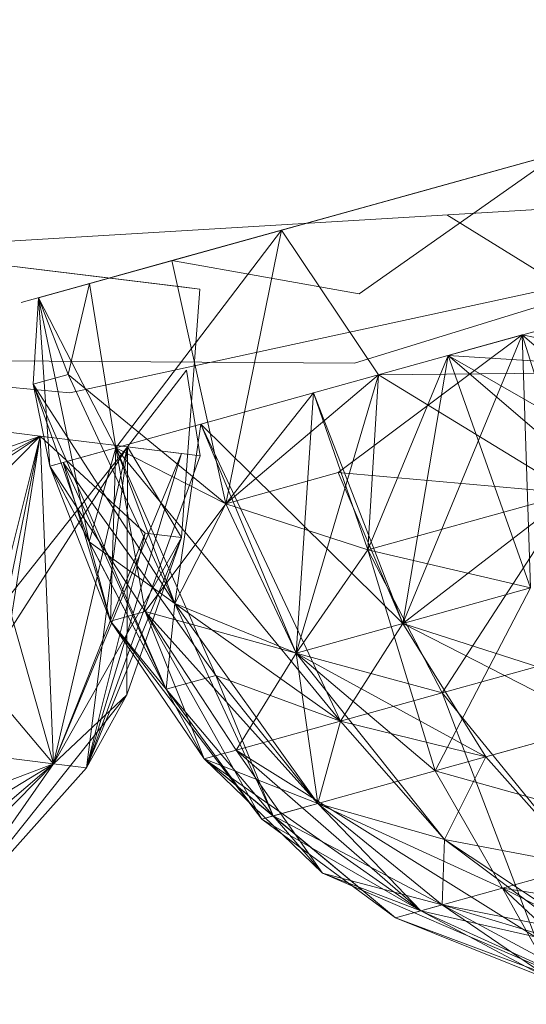
# Model space of a CAD drawing. Units: inches. Extents: x -725 to 5995, y -1967 to 2785.
# Drawn here: x 2790 to 2796, y 622 to 635 of the extents above; entities that cross this region are included whole.
import ezdxf

# ---------------------------------------------------------------- set-up
doc = ezdxf.new("R2010")
doc.units = ezdxf.units.IN
doc.header["$MEASUREMENT"] = 0

msp = doc.modelspace()

# ---------------------------------------------------------------- linework, layer by layer
at = {"lineweight": 9}
for p, q in [((2805.524, 636.105), (2789.722, 631.717)), ((2805.524, 636.105), (2789.953, 631.781)), ((2805.524, 636.105), (2790.241, 631.861)), ((2791.141, 632.111), (2805.524, 636.105)), ((2805.524, 636.105), (2791.741, 632.277)), ((2805.524, 636.105), (2794.962, 633.171)), ((2804.749, 635.89), (2789.722, 631.717)), ((2804.749, 635.89), (2789.722, 631.717)), ((2804.749, 635.89), (2789.953, 631.781)), ((2804.749, 635.89), (2789.953, 631.781)), ((2790.241, 631.861), (2804.749, 635.89)), ((2804.749, 635.89), (2790.241, 631.861)), ((2804.749, 635.89), (2790.638, 631.972)), ((2804.749, 635.89), (2791.141, 632.111)), ((2804.749, 635.89), (2791.741, 632.277)), ((2804.749, 635.89), (2791.741, 632.277)), ((2804.749, 635.89), (2791.741, 632.277)), ((2804.749, 635.89), (2793.206, 632.684)), ((2804.749, 635.89), (2793.206, 632.684)), ((2804.749, 635.89), (2794.962, 633.171)), ((2794.962, 633.171), (2804.749, 635.89)), ((2802.995, 635.403), (2791.141, 632.111)), ((2802.995, 635.403), (2791.741, 632.277)), ((2794.184, 630.904), (2807.159, 634.912)), ((2807.159, 634.912), (2794.184, 630.904)), ((2807.159, 634.912), (2794.184, 630.904)), ((2801.037, 634.86), (2791.141, 632.111)), ((2801.037, 634.86), (2791.741, 632.277)), ((2790.032, 632.15), (2773.576, 634.165)), ((2790.032, 632.15), (2774.502, 634.051)), ((2790.032, 632.15), (2775.834, 633.888)), ((2794.244, 631.833), (2796.918, 633.715)), ((2794.962, 633.171), (2796.918, 633.715)), ((2790.032, 632.15), (2778.44, 633.569)), ((2776.852, 631.771), (2803.643, 633.385)), ((2790.032, 632.15), (2780.454, 633.323)), ((2790.373, 630.509), (2803.643, 633.385)), ((2790.373, 630.509), (2803.643, 633.385)), ((2794.962, 633.171), (2793.206, 632.684)), ((2798.808, 630.788), (2795.417, 632.889)), ((2790.991, 629.773), (2793.206, 632.684)), ((2792.461, 629.025), (2793.206, 632.684)), ((2794.504, 630.749), (2793.206, 632.684)), ((2790.032, 632.15), (2788.522, 632.334)), ((2788.522, 632.334), (2791.168, 632.011)), ((2789.318, 632.237), (2791.168, 632.011)), ((2789.318, 632.237), (2791.873, 631.924)), ((2790.638, 631.972), (2791.741, 632.277)), ((2791.741, 632.277), (2792.461, 629.025)), ((2791.741, 632.277), (2794.244, 631.833)), ((2791.141, 632.111), (2789.953, 631.781)), ((2791.141, 632.111), (2789.953, 631.781)), ((2790.032, 632.15), (2791.873, 631.924)), ((2790.032, 632.15), (2791.168, 632.011)), ((2790.638, 631.972), (2789.953, 631.781)), ((2789.953, 631.781), (2790.638, 631.972)), ((2790.638, 631.972), (2790.352, 630.752)), ((2790.638, 631.972), (2790.991, 629.773)), ((2791.873, 631.924), (2790.651, 632.074)), ((2791.873, 631.924), (2790.651, 632.074)), ((2790.651, 632.074), (2791.168, 632.011)), ((2791.168, 632.011), (2791.873, 631.924)), ((2791.873, 631.924), (2791.168, 632.011)), ((2792.113, 631.896), (2791.168, 632.011)), ((2791.87, 628.574), (2792.113, 631.896)), ((2791.873, 631.924), (2792.113, 631.896)), ((2791.873, 631.924), (2792.113, 631.896)), ((2798.504, 631.86), (2795.437, 631.009)), ((2776.852, 631.771), (2790.373, 630.509)), ((2776.852, 631.771), (2790.373, 630.509)), ((2789.953, 631.781), (2789.882, 630.622)), ((2790.632, 628.517), (2789.953, 631.781)), ((2790.991, 629.773), (2789.953, 631.781)), ((2790.107, 629.528), (2789.953, 631.781)), ((2790.352, 630.752), (2789.953, 631.781)), ((2793.632, 630.508), (2796.424, 631.283)), ((2796.424, 631.283), (2793.962, 629.441)), ((2796.424, 631.283), (2793.962, 629.441)), ((2794.831, 627.423), (2796.424, 631.283)), ((2794.831, 627.423), (2796.424, 631.283)), ((2799.441, 628.703), (2796.424, 631.283)), ((2796.539, 627.898), (2796.424, 631.283)), ((2798.808, 630.788), (2796.424, 631.283)), ((2796.424, 631.283), (2799.441, 628.703)), ((2796.424, 631.283), (2797.091, 629.167)), ((2780.607, 630.998), (2794.184, 630.904)), ((2780.607, 630.998), (2794.184, 630.904)), ((2795.437, 631.009), (2794.363, 628.409)), ((2795.437, 631.009), (2794.363, 628.409)), ((2795.437, 631.009), (2794.363, 628.409)), ((2794.831, 627.423), (2795.437, 631.009)), ((2794.831, 627.423), (2795.437, 631.009)), ((2795.437, 631.009), (2796.539, 627.898)), ((2795.437, 631.009), (2798.808, 630.788)), ((2795.437, 631.009), (2798.808, 630.788)), ((2799.441, 628.703), (2795.437, 631.009)), ((2798.808, 630.788), (2795.437, 631.009)), ((2796.539, 627.898), (2795.437, 631.009)), ((2795.437, 631.009), (2796.539, 627.898)), ((2798.808, 630.788), (2795.437, 631.009)), ((2796.539, 627.898), (2795.437, 631.009)), ((2795.437, 631.009), (2798.444, 628.426)), ((2795.437, 631.009), (2796.539, 627.898)), ((2791.933, 630.81), (2791.145, 629.785)), ((2792.118, 629.667), (2791.933, 630.81)), ((2798.808, 630.788), (2794.504, 630.749)), ((2790.352, 630.752), (2789.882, 630.622)), ((2791.78, 627.692), (2790.352, 630.752)), ((2790.352, 630.752), (2792.461, 629.025)), ((2794.504, 630.749), (2792.461, 629.025)), ((2794.504, 630.749), (2792.461, 629.025)), ((2794.504, 630.749), (2793.402, 627.026)), ((2794.504, 630.749), (2794.363, 628.409)), ((2797.091, 629.167), (2794.504, 630.749)), ((2790.632, 628.517), (2789.882, 630.622)), ((2790.632, 628.517), (2789.882, 630.622)), ((2791.661, 626.543), (2789.882, 630.622)), ((2790.107, 629.528), (2789.882, 630.622)), ((2791.78, 627.692), (2789.882, 630.622)), ((2792.125, 630.089), (2793.632, 630.508)), ((2793.632, 630.508), (2792.125, 630.089)), ((2792.125, 630.089), (2793.632, 630.508)), ((2792.461, 629.025), (2793.632, 630.508)), ((2792.461, 629.025), (2793.632, 630.508)), ((2792.461, 629.025), (2793.632, 630.508)), ((2793.632, 630.508), (2793.402, 627.026)), ((2793.632, 630.508), (2793.402, 627.026)), ((2793.632, 630.508), (2794.363, 628.409)), ((2794.831, 627.423), (2793.632, 630.508)), ((2794.831, 627.423), (2793.632, 630.508)), ((2793.632, 630.508), (2794.363, 628.409)), ((2794.831, 627.423), (2793.632, 630.508)), ((2793.632, 630.508), (2794.363, 628.409)), ((2786.564, 630.346), (2789.977, 629.929)), ((2789.977, 629.929), (2786.564, 630.346)), ((2789.977, 629.929), (2786.564, 630.346)), ((2789.977, 629.929), (2787.526, 630.228)), ((2792.125, 630.089), (2790.991, 629.773)), ((2790.991, 629.773), (2792.125, 630.089)), ((2792.125, 630.089), (2790.991, 629.773)), ((2792.125, 630.089), (2791.78, 627.692)), ((2792.125, 630.089), (2794.831, 627.423)), ((2792.125, 630.089), (2793.994, 626.117)), ((2792.125, 630.089), (2793.402, 627.026)), ((2794.831, 627.423), (2792.125, 630.089)), ((2793.994, 626.117), (2792.125, 630.089)), ((2789.977, 629.929), (2785.204, 628.279)), ((2789.977, 629.929), (2787.137, 628.042)), ((2789.977, 629.929), (2788.013, 627.935)), ((2789.977, 629.929), (2788.257, 629.016)), ((2789.977, 629.929), (2788.257, 629.016)), ((2789.977, 629.929), (2789.169, 626.71)), ((2789.977, 629.929), (2789.169, 626.71)), ((2789.977, 629.929), (2789.169, 626.71)), ((2789.294, 625.652), (2789.977, 629.929)), ((2789.532, 627.749), (2789.977, 629.929)), ((2789.532, 627.749), (2789.977, 629.929)), ((2790.155, 625.546), (2789.977, 629.929)), ((2791.384, 628.633), (2789.977, 629.929)), ((2791.145, 629.785), (2789.977, 629.929)), ((2791.145, 629.785), (2789.977, 629.929)), ((2790.155, 625.546), (2789.977, 629.929)), ((2791.384, 628.633), (2789.977, 629.929)), ((2791.145, 629.785), (2789.977, 629.929)), ((2789.977, 629.929), (2790.155, 625.546)), ((2789.977, 629.929), (2791.145, 629.785)), ((2789.977, 629.929), (2790.155, 625.546)), ((2791.145, 629.785), (2789.169, 626.71)), ((2789.532, 627.749), (2791.145, 629.785)), ((2790.991, 629.773), (2790.107, 629.528)), ((2790.991, 629.773), (2790.107, 629.528)), ((2790.991, 629.773), (2790.107, 629.528)), ((2790.991, 629.773), (2790.107, 629.528)), ((2791.145, 629.785), (2790.155, 625.546)), ((2791.145, 629.785), (2790.155, 625.546)), ((2791.145, 629.785), (2790.155, 625.546)), ((2791.145, 629.785), (2790.155, 625.546)), ((2790.991, 629.773), (2790.286, 629.578)), ((2790.599, 625.493), (2791.145, 629.785)), ((2790.632, 628.517), (2790.991, 629.773)), ((2790.632, 628.517), (2790.991, 629.773)), ((2790.991, 629.773), (2790.917, 627.452)), ((2790.991, 629.773), (2790.917, 627.452)), ((2791.78, 627.692), (2790.991, 629.773)), ((2792.461, 629.025), (2790.991, 629.773)), ((2790.991, 629.773), (2791.381, 627.581)), ((2793.994, 626.117), (2790.991, 629.773)), ((2790.991, 629.773), (2791.381, 627.581)), ((2790.991, 629.773), (2792.461, 629.025)), ((2791.381, 627.581), (2790.991, 629.773)), ((2790.991, 629.773), (2792.461, 629.025)), ((2791.78, 627.692), (2790.991, 629.773)), ((2792.328, 626.729), (2790.991, 629.773)), ((2792.461, 629.025), (2790.991, 629.773)), ((2790.991, 629.773), (2791.381, 627.581)), ((2790.991, 629.773), (2793.994, 626.117)), ((2791.145, 629.785), (2791.136, 626.47)), ((2791.145, 629.785), (2791.136, 626.47)), ((2791.87, 628.574), (2791.145, 629.785)), ((2791.145, 629.785), (2791.87, 628.574)), ((2791.87, 628.574), (2791.145, 629.785)), ((2791.145, 629.785), (2791.87, 628.574)), ((2792.118, 629.667), (2791.145, 629.785)), ((2791.87, 629.697), (2791.145, 629.785)), ((2791.87, 629.697), (2790.155, 625.546)), ((2791.87, 629.697), (2790.599, 625.493)), ((2792.118, 629.667), (2790.599, 625.493)), ((2792.118, 629.667), (2790.599, 625.493)), ((2792.118, 629.667), (2791.87, 629.697)), ((2790.107, 629.528), (2790.286, 629.578)), ((2790.107, 629.528), (2790.917, 627.452)), ((2790.107, 629.528), (2790.632, 628.517)), ((2790.917, 627.452), (2790.107, 629.528)), ((2790.917, 627.452), (2790.107, 629.528)), ((2790.107, 629.528), (2790.917, 627.452)), ((2791.661, 626.543), (2790.107, 629.528)), ((2791.381, 627.581), (2790.107, 629.528)), ((2791.381, 627.581), (2790.107, 629.528)), ((2790.107, 629.528), (2790.632, 628.517)), ((2792.328, 626.729), (2790.286, 629.578)), ((2791.661, 626.543), (2790.286, 629.578)), ((2790.917, 627.452), (2790.286, 629.578)), ((2792.461, 629.025), (2793.962, 629.441)), ((2794.831, 627.423), (2793.962, 629.441)), ((2797.091, 629.167), (2793.962, 629.441)), ((2797.091, 629.167), (2794.363, 628.409)), ((2794.831, 627.423), (2797.091, 629.167)), ((2795.357, 626.495), (2797.091, 629.167)), ((2792.461, 629.025), (2791.381, 627.581)), ((2791.381, 627.581), (2792.461, 629.025)), ((2791.381, 627.581), (2792.461, 629.025)), ((2792.461, 629.025), (2791.381, 627.581)), ((2791.78, 627.692), (2792.461, 629.025)), ((2792.461, 629.025), (2794.363, 628.409)), ((2792.461, 629.025), (2793.402, 627.026)), ((2793.402, 627.026), (2792.461, 629.025)), ((2792.461, 629.025), (2794.363, 628.409)), ((2793.402, 627.026), (2792.461, 629.025)), ((2792.461, 629.025), (2794.363, 628.409)), ((2792.461, 629.025), (2793.402, 627.026)), ((2792.461, 629.025), (2793.402, 627.026)), ((2790.155, 625.546), (2791.384, 628.633)), ((2790.155, 625.546), (2791.384, 628.633)), ((2790.155, 625.546), (2791.384, 628.633)), ((2790.155, 625.546), (2791.384, 628.633)), ((2790.155, 625.546), (2791.87, 628.574)), ((2790.155, 625.546), (2791.87, 628.574)), ((2791.384, 628.633), (2790.599, 625.493)), ((2791.384, 628.633), (2790.599, 625.493)), ((2791.87, 628.574), (2790.599, 625.493)), ((2790.599, 625.493), (2791.87, 628.574)), ((2791.87, 628.574), (2790.599, 625.493)), ((2790.599, 625.493), (2791.87, 628.574)), ((2791.136, 626.47), (2791.87, 628.574)), ((2791.136, 626.47), (2791.87, 628.574)), ((2791.87, 628.574), (2791.384, 628.633)), ((2791.87, 628.574), (2791.384, 628.633)), ((2791.384, 628.633), (2791.87, 628.574)), ((2791.661, 626.543), (2790.632, 628.517)), ((2790.917, 627.452), (2790.632, 628.517)), ((2790.632, 628.517), (2791.661, 626.543)), ((2791.78, 627.692), (2790.632, 628.517)), ((2790.917, 627.452), (2790.632, 628.517)), ((2791.661, 626.543), (2790.632, 628.517)), ((2791.78, 627.692), (2790.632, 628.517)), ((2794.363, 628.409), (2793.402, 627.026)), ((2793.402, 627.026), (2794.363, 628.409)), ((2794.363, 628.409), (2793.402, 627.026)), ((2794.363, 628.409), (2793.402, 627.026)), ((2795.263, 625.452), (2794.363, 628.409)), ((2796.539, 627.898), (2794.363, 628.409)), ((2795.357, 626.495), (2794.363, 628.409)), ((2795.263, 625.452), (2794.363, 628.409)), ((2796.539, 627.898), (2794.363, 628.409)), ((2795.263, 625.452), (2794.363, 628.409)), ((2796.539, 627.898), (2794.363, 628.409)), ((2796.539, 627.898), (2794.831, 627.423)), ((2796.539, 627.898), (2794.831, 627.423)), ((2794.831, 627.423), (2796.539, 627.898)), ((2795.263, 625.452), (2796.539, 627.898)), ((2795.263, 625.452), (2796.539, 627.898)), ((2795.263, 625.452), (2796.539, 627.898)), ((2789.532, 627.749), (2790.155, 625.546)), ((2789.532, 627.749), (2790.155, 625.546)), ((2791.661, 626.543), (2791.78, 627.692)), ((2791.78, 627.692), (2791.661, 626.543)), ((2791.661, 626.543), (2791.78, 627.692)), ((2791.78, 627.692), (2793.094, 624.849)), ((2791.78, 627.692), (2793.693, 625.016)), ((2791.78, 627.692), (2793.994, 626.117)), ((2791.78, 627.692), (2793.402, 627.026)), ((2791.78, 627.692), (2793.094, 624.849)), ((2791.78, 627.692), (2793.693, 625.016)), ((2793.402, 627.026), (2791.78, 627.692)), ((2791.78, 627.692), (2793.094, 624.849)), ((2791.78, 627.692), (2793.693, 625.016)), ((2791.381, 627.581), (2790.917, 627.452)), ((2790.917, 627.452), (2791.381, 627.581)), ((2790.917, 627.452), (2791.381, 627.581)), ((2791.381, 627.581), (2790.917, 627.452)), ((2792.942, 624.806), (2791.381, 627.581)), ((2793.693, 625.016), (2791.381, 627.581)), ((2791.381, 627.581), (2793.402, 627.026)), ((2792.17, 625.61), (2791.381, 627.581)), ((2791.381, 627.581), (2793.402, 627.026)), ((2791.381, 627.581), (2792.599, 625.729)), ((2792.17, 625.61), (2791.381, 627.581)), ((2791.381, 627.581), (2793.693, 625.016)), ((2791.381, 627.581), (2793.402, 627.026)), ((2792.942, 624.806), (2791.381, 627.581)), ((2793.693, 625.016), (2791.381, 627.581)), ((2791.381, 627.581), (2793.402, 627.026)), ((2792.942, 624.806), (2790.917, 627.452)), ((2791.661, 626.543), (2790.917, 627.452)), ((2792.17, 625.61), (2790.917, 627.452)), ((2792.17, 625.61), (2790.917, 627.452)), ((2792.942, 624.806), (2790.917, 627.452)), ((2790.917, 627.452), (2791.661, 626.543)), ((2790.917, 627.452), (2791.661, 626.543)), ((2791.661, 626.543), (2790.917, 627.452)), ((2793.402, 627.026), (2794.831, 627.423)), ((2794.831, 627.423), (2793.402, 627.026)), ((2794.831, 627.423), (2793.994, 626.117)), ((2794.831, 627.423), (2793.994, 626.117)), ((2797.476, 626.066), (2794.831, 627.423)), ((2794.831, 627.423), (2795.94, 625.639)), ((2794.831, 627.423), (2795.94, 625.639)), ((2794.831, 627.423), (2798.315, 626.299)), ((2797.476, 626.066), (2794.831, 627.423)), ((2794.831, 627.423), (2795.94, 625.639)), ((2797.476, 626.066), (2794.831, 627.423)), ((2794.831, 627.423), (2795.94, 625.639)), ((2793.402, 627.026), (2792.599, 625.729)), ((2795.263, 625.452), (2793.402, 627.026)), ((2793.693, 625.016), (2793.402, 627.026)), ((2795.357, 626.495), (2793.402, 627.026)), ((2793.402, 627.026), (2795.385, 624.535)), ((2793.402, 627.026), (2795.94, 625.639)), ((2793.402, 627.026), (2793.693, 625.016)), ((2795.263, 625.452), (2793.402, 627.026)), ((2793.693, 625.016), (2793.402, 627.026)), ((2795.94, 625.639), (2793.402, 627.026)), ((2793.402, 627.026), (2795.385, 624.535)), ((2793.402, 627.026), (2793.693, 625.016)), ((2795.263, 625.452), (2793.402, 627.026)), ((2793.693, 625.016), (2793.402, 627.026)), ((2796.991, 626.949), (2795.357, 626.495)), ((2790.155, 625.546), (2789.169, 626.71)), ((2790.155, 625.546), (2789.169, 626.71)), ((2790.155, 625.546), (2789.169, 626.71)), ((2792.328, 626.729), (2791.661, 626.543)), ((2793.094, 624.849), (2792.328, 626.729)), ((2792.328, 626.729), (2793.693, 625.016)), ((2792.328, 626.729), (2793.994, 626.117)), ((2788.381, 623.011), (2791.136, 626.47)), ((2788.381, 623.011), (2791.136, 626.47)), ((2790.155, 625.546), (2791.136, 626.47)), ((2790.155, 625.546), (2791.136, 626.47)), ((2790.599, 625.493), (2791.136, 626.47)), ((2790.599, 625.493), (2791.136, 626.47)), ((2792.942, 624.806), (2791.661, 626.543)), ((2791.661, 626.543), (2793.094, 624.849)), ((2792.17, 625.61), (2791.661, 626.543)), ((2791.661, 626.543), (2793.094, 624.849)), ((2792.17, 625.61), (2791.661, 626.543)), ((2791.661, 626.543), (2793.094, 624.849)), ((2793.094, 624.849), (2791.661, 626.543)), ((2792.942, 624.806), (2791.661, 626.543)), ((2795.357, 626.495), (2792.599, 625.729)), ((2795.357, 626.495), (2797.236, 624.182)), ((2795.357, 626.495), (2796.601, 623.229)), ((2795.94, 625.639), (2798.315, 626.299)), ((2793.693, 625.016), (2793.994, 626.117)), ((2793.693, 625.016), (2793.994, 626.117)), ((2795.385, 624.535), (2793.994, 626.117)), ((2793.994, 626.117), (2795.94, 625.639)), ((2795.385, 624.535), (2793.994, 626.117)), ((2793.994, 626.117), (2795.94, 625.639)), ((2795.263, 625.452), (2797.476, 626.066)), ((2795.263, 625.452), (2797.476, 626.066)), ((2795.263, 625.452), (2797.476, 626.066)), ((2797.476, 626.066), (2795.94, 625.639)), ((2797.476, 626.066), (2795.94, 625.639)), ((2797.476, 626.066), (2795.94, 625.639)), ((2788.055, 625.804), (2790.155, 625.546)), ((2788.055, 625.804), (2790.155, 625.546)), ((2789.294, 625.652), (2790.155, 625.546)), ((2789.294, 625.652), (2790.155, 625.546)), ((2789.294, 625.652), (2790.155, 625.546)), ((2792.17, 625.61), (2792.599, 625.729)), ((2793.753, 624.083), (2792.599, 625.729)), ((2796.601, 623.229), (2792.599, 625.729)), ((2792.599, 625.729), (2795.068, 623.58)), ((2786.382, 623.256), (2790.155, 625.546)), ((2786.382, 623.256), (2790.155, 625.546)), ((2786.568, 622.48), (2790.155, 625.546)), ((2790.155, 625.546), (2787.734, 623.09)), ((2790.155, 625.546), (2787.734, 623.09)), ((2787.734, 623.09), (2790.155, 625.546)), ((2790.155, 625.546), (2788.186, 624.8)), ((2788.186, 624.8), (2790.155, 625.546)), ((2788.186, 624.8), (2790.155, 625.546)), ((2790.155, 625.546), (2788.381, 623.011)), ((2788.381, 623.011), (2790.155, 625.546)), ((2790.155, 625.546), (2788.381, 623.011)), ((2788.381, 623.011), (2790.155, 625.546)), ((2788.381, 623.011), (2790.155, 625.546)), ((2788.381, 623.011), (2790.155, 625.546)), ((2790.155, 625.546), (2790.599, 625.493)), ((2790.155, 625.546), (2790.599, 625.493)), ((2790.599, 625.493), (2790.155, 625.546)), ((2790.599, 625.493), (2790.155, 625.546)), ((2792.17, 625.61), (2793.753, 624.083)), ((2792.17, 625.61), (2794.731, 623.486)), ((2792.17, 625.61), (2793.094, 624.849)), ((2792.17, 625.61), (2793.693, 625.016)), ((2792.17, 625.61), (2793.094, 624.849)), ((2792.17, 625.61), (2795.068, 623.58)), ((2795.385, 624.535), (2795.94, 625.639)), ((2795.385, 624.535), (2795.94, 625.639)), ((2795.94, 625.639), (2795.385, 624.535)), ((2795.385, 624.535), (2795.94, 625.639)), ((2795.94, 625.639), (2797.236, 624.182)), ((2795.94, 625.639), (2797.236, 624.182)), ((2795.94, 625.639), (2797.236, 624.182)), ((2795.94, 625.639), (2797.236, 624.182)), ((2788.381, 623.011), (2790.599, 625.493)), ((2788.381, 623.011), (2790.599, 625.493)), ((2788.381, 623.011), (2790.599, 625.493)), ((2788.381, 623.011), (2790.599, 625.493)), ((2795.263, 625.452), (2793.693, 625.016)), ((2795.263, 625.452), (2793.693, 625.016)), ((2795.263, 625.452), (2793.693, 625.016)), ((2796.165, 623.884), (2795.263, 625.452)), ((2795.263, 625.452), (2798.521, 624.538)), ((2798.521, 624.538), (2795.263, 625.452)), ((2796.165, 623.884), (2795.263, 625.452)), ((2796.165, 623.884), (2795.263, 625.452)), ((2795.263, 625.452), (2798.521, 624.538)), ((2792.942, 624.806), (2793.693, 625.016)), ((2792.942, 624.806), (2793.693, 625.016)), ((2793.094, 624.849), (2793.693, 625.016)), ((2793.094, 624.849), (2793.693, 625.016)), ((2793.094, 624.849), (2793.693, 625.016)), ((2793.094, 624.849), (2793.693, 625.016)), ((2795.068, 623.58), (2793.693, 625.016)), ((2796.165, 623.884), (2793.693, 625.016)), ((2793.693, 625.016), (2795.357, 623.66)), ((2793.693, 625.016), (2795.385, 624.535)), ((2795.385, 624.535), (2793.693, 625.016)), ((2795.357, 623.66), (2793.693, 625.016)), ((2795.357, 623.66), (2793.693, 625.016)), ((2796.165, 623.884), (2793.693, 625.016)), ((2793.693, 625.016), (2795.068, 623.58)), ((2795.385, 624.535), (2793.693, 625.016)), ((2793.693, 625.016), (2795.357, 623.66)), ((2793.693, 625.016), (2795.385, 624.535)), ((2795.068, 623.58), (2793.693, 625.016)), ((2796.165, 623.884), (2793.693, 625.016)), ((2792.942, 624.806), (2793.094, 624.849)), ((2793.094, 624.849), (2792.942, 624.806)), ((2795.068, 623.58), (2792.942, 624.806)), ((2792.942, 624.806), (2794.731, 623.486)), ((2795.068, 623.58), (2792.942, 624.806)), ((2792.942, 624.806), (2794.731, 623.486)), ((2793.094, 624.849), (2794.731, 623.486)), ((2793.094, 624.849), (2795.357, 623.66)), ((2794.731, 623.486), (2793.094, 624.849)), ((2795.357, 623.66), (2793.094, 624.849)), ((2793.753, 624.083), (2793.094, 624.849)), ((2793.094, 624.849), (2795.357, 623.66)), ((2793.094, 624.849), (2794.731, 623.486)), ((2793.094, 624.849), (2795.357, 623.66)), ((2795.357, 623.66), (2795.385, 624.535)), ((2795.385, 624.535), (2795.357, 623.66)), ((2795.357, 623.66), (2795.385, 624.535)), ((2795.357, 623.66), (2795.385, 624.535)), ((2797.847, 622.901), (2795.385, 624.535)), ((2795.385, 624.535), (2797.236, 624.182)), ((2796.989, 623.337), (2795.385, 624.535)), ((2795.385, 624.535), (2797.236, 624.182)), ((2797.847, 622.901), (2795.385, 624.535)), ((2795.385, 624.535), (2797.236, 624.182)), ((2797.847, 622.901), (2795.385, 624.535)), ((2795.385, 624.535), (2797.236, 624.182)), ((2796.165, 623.884), (2798.521, 624.538)), ((2798.521, 624.538), (2796.165, 623.884)), ((2796.165, 623.884), (2798.521, 624.538)), ((2797.819, 622.328), (2793.753, 624.083)), ((2793.753, 624.083), (2795.357, 623.66)), ((2793.753, 624.083), (2795.068, 623.58)), ((2795.068, 623.58), (2796.165, 623.884)), ((2796.165, 623.884), (2795.068, 623.58)), ((2795.068, 623.58), (2796.165, 623.884)), ((2797.819, 622.328), (2796.165, 623.884)), ((2797.935, 623.599), (2796.165, 623.884)), ((2796.165, 623.884), (2798.726, 622.58)), ((2797.935, 623.599), (2796.165, 623.884)), ((2796.165, 623.884), (2798.726, 622.58)), ((2796.165, 623.884), (2796.863, 622.627)), ((2797.819, 622.328), (2796.165, 623.884)), ((2797.935, 623.599), (2796.165, 623.884)), ((2796.165, 623.884), (2798.726, 622.58)), ((2794.731, 623.486), (2795.357, 623.66)), ((2794.731, 623.486), (2795.357, 623.66)), ((2794.731, 623.486), (2795.357, 623.66)), ((2795.068, 623.58), (2794.731, 623.486)), ((2795.068, 623.58), (2794.731, 623.486)), ((2794.731, 623.486), (2795.068, 623.58)), ((2797.819, 622.328), (2795.068, 623.58)), ((2796.863, 622.627), (2795.068, 623.58)), ((2796.863, 622.627), (2795.068, 623.58)), ((2797.819, 622.328), (2795.068, 623.58)), ((2796.601, 623.229), (2795.068, 623.58)), ((2797.819, 622.328), (2795.068, 623.58)), ((2797.819, 622.328), (2795.357, 623.66)), ((2795.357, 623.66), (2797.847, 622.901)), ((2797.819, 622.328), (2795.357, 623.66)), ((2796.989, 623.337), (2795.357, 623.66)), ((2797.847, 622.901), (2795.357, 623.66)), ((2795.357, 623.66), (2796.863, 622.627)), ((2797.819, 622.328), (2795.357, 623.66)), ((2795.357, 623.66), (2797.847, 622.901)), ((2797.819, 622.328), (2794.731, 623.486)), ((2794.731, 623.486), (2796.863, 622.627)), ((2797.819, 622.328), (2794.731, 623.486))]:
    msp.add_line(p, q, dxfattribs=at)

doc.saveas('drawing.dxf')
